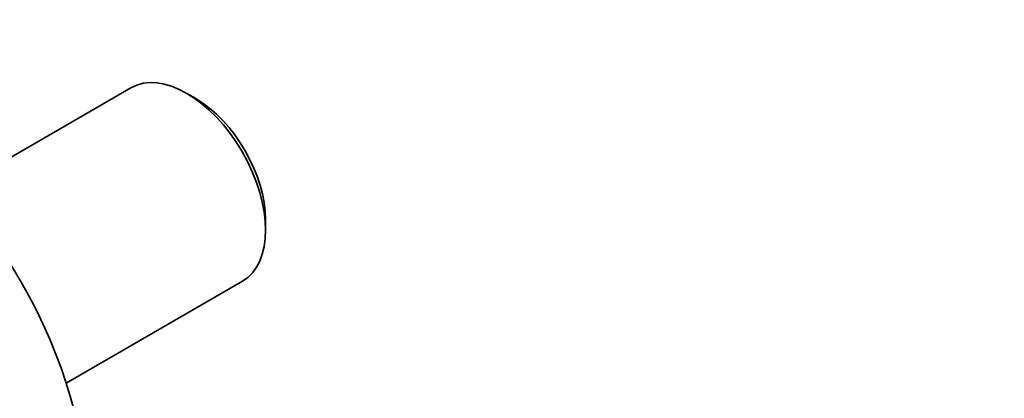
# Model space of a CAD drawing. Units: millimetres. Extents: x 0 to 1478, y 0 to 1758.
# Drawn here: x 299 to 392, y 459 to 494 of the extents above; entities that cross this region are included whole.
import ezdxf
from ezdxf import colors
from ezdxf.entities.mleader import LeaderData, LeaderLine
from ezdxf.math import Vec2, Vec3

# ---------------------------------------------------------------- set-up
doc = ezdxf.new("R2010")
doc.units = ezdxf.units.MM
doc.layers.add('DV5_Défaut', color=7, linetype='Continuous')
doc.layers.add('Défaut', color=7, linetype='Continuous')

# ---------------------------------------------------------------- blocks, each defined once
blk = doc.blocks.new('_DOT')
at = {"color": 0}
blk.add_line((0, 0), (-1, 0), dxfattribs=at)
at = {"color": 0, "const_width": 0.333}
blk.add_lwpolyline([(-0.1665, 0, 1), (0.1665, 0, 1)], format="xyb", close=True, dxfattribs=at)
blk = doc.blocks.new('SE4')
at = {"layer": 'DV5_Défaut', "color": 7, "linetype": 'Continuous', "lineweight": 35}
for p, q in [((309.612, 488.005), (293.049, 478.443)), ((315.699, 486.996), (314.85, 487.486)), ((322.259, 474.654), (322.259, 475.633)), ((303.527, 460.295), (320.089, 469.857))]:
    blk.add_line(p, q, dxfattribs=at)
for centre, major_axis, start_param, end_param in [((284.233, 461.254), (15, -25.981), 0, 3.134603), ((314.85, 478.931), (-5.239, 9.074), 3.141593, 6.283185), ((315.699, 479.421), (4.639, -8.035), 0.785398, 2.356194), ((281.404, 459.621), (13, -22.517), 0, 3.139927)]:
    blk.add_ellipse(centre, major_axis=major_axis, ratio=0.57735, start_param=start_param, end_param=end_param, dxfattribs=at)

msp = doc.modelspace()

# ---------------------------------------------------------------- block references
at = {"layer": 'Défaut'}
msp.add_blockref('SE4', (0, 0), dxfattribs=at)

# ---------------------------------------------------------------- leaders
at = {"layer": 'Défaut', "color": 7, "linetype": 'Continuous', "lineweight": 18}
ml = msp.add_multileader_mtext('Standard', dxfattribs=at)
ml.set_content('{\\pxsm0.9;\\fSolid Edge ISO|b1||i0||c0|p34;\\W1.;09/04/2021\\P}', color=256)
ml.set_leader_properties()
ml.set_arrow_properties(name='DOT')
ml.build(insert=Vec2(0, 0))
ml.multileader.update_dxf_attribs({"leader_type": 0, "dogleg_length": 0, "arrow_head_size": 12})
ctx = ml.context
ctx.base_point, ctx.char_height, ctx.arrow_head_size, ctx.landing_gap_size = Vec3(1390.407, 1750.708), 12, 12, 4.2
notes = []
notes.append((ctx, [(0, (0, 0, 0), (0, 0), (1, 0), 1, [])]))
ctx.mtext.insert = Vec3(1392.407, 1756.828)
for ctx, leaders in notes:
    for number, flags, end, landing, length, lines in leaders:
        leader = LeaderData()
        leader.index, (leader.has_last_leader_line, leader.has_dogleg_vector, leader.attachment_direction) = number, flags
        leader.last_leader_point, leader.dogleg_vector, leader.dogleg_length = Vec3(end), Vec3(landing), length
        for number, points, colour, breaks in lines:
            line = LeaderLine()
            line.index, line.vertices, line.color, line.breaks = number, Vec3.list(points), colors.encode_raw_color(colour), breaks
            leader.lines.append(line)
        ctx.leaders.append(leader)

doc.saveas('drawing.dxf')
